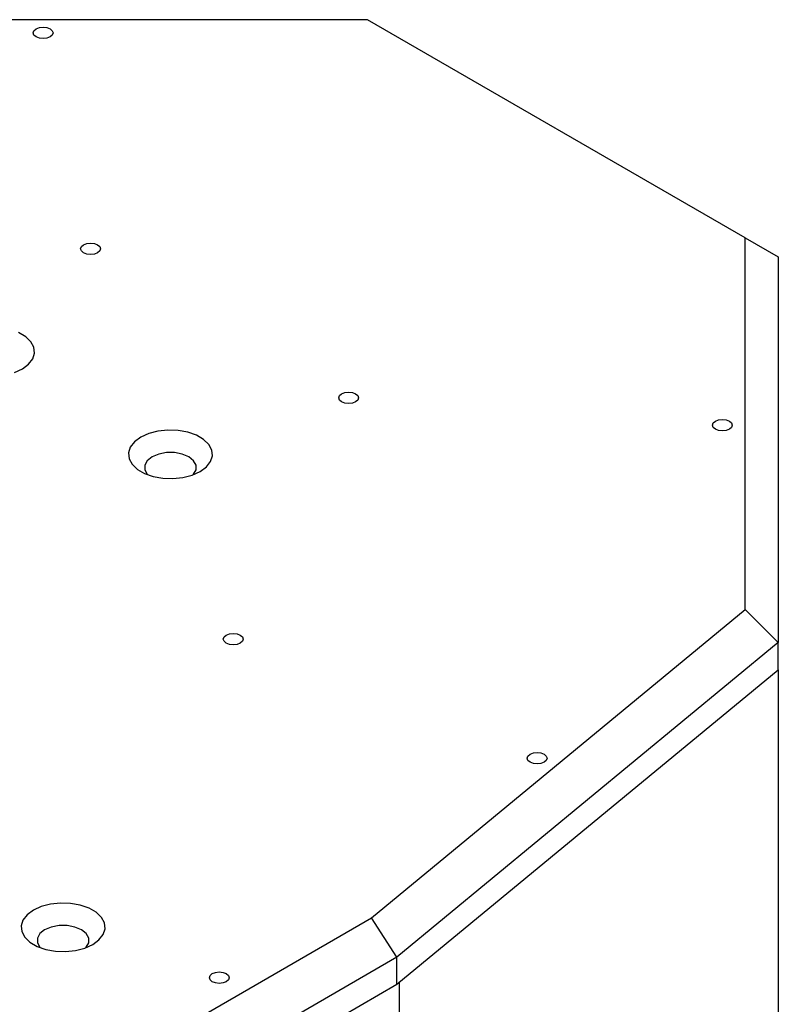
# Model space of a CAD drawing. Units: millimetres. Extents: x -321 to 1157, y -327 to 951.
# Drawn here: x 810 to 924, y 803 to 951 of the extents above; entities that cross this region are included whole.
import ezdxf

# ---------------------------------------------------------------- set-up
doc = ezdxf.new("R2010")
doc.units = ezdxf.units.MM

msp = doc.modelspace()

# ---------------------------------------------------------------- linework, layer by layer
at = {"color": 7, "linetype": 'Continuous', "lineweight": 25}
for p, q in [((862.15, 951.25), (764.92, 951.25)), ((919.21, 918.31), (862.15, 951.25)), ((919.21, 862.18), (919.21, 918.31)), ((919.21, 918.31), (924.21, 915.42)), ((924.21, 915.42), (924.21, 857.19)), ((862.73, 815.62), (919.21, 862.18)), ((924.21, 857.19), (919.21, 862.18)), ((924.21, 857.19), (866.58, 809.67)), ((924.21, 853.1), (924.21, 857.19)), ((866.58, 805.59), (924.21, 853.1)), ((924.21, 853.1), (924.21, 600.18)), ((812.68, 786.72), (862.73, 815.62)), ((866.58, 809.67), (862.73, 815.62)), ((866.58, 809.67), (816.22, 780.6)), ((866.58, 805.59), (866.58, 809.67)), ((866.97, 552.85), (866.97, 805.92)), ((816.22, 776.52), (866.58, 805.59))]:
    msp.add_line(p, q, dxfattribs=at)
at = {"color": 7, "linetype": 'Continuous', "lineweight": 25, "flags": 128}
for points in [[(814.21, 948.65), (813.72, 948.46), (813.15, 948.39), (812.57, 948.46), (812.09, 948.65), (811.76, 948.93), (811.65, 949.26), (811.76, 949.59), (812.09, 949.87), (812.57, 950.06), (813.15, 950.13), (813.72, 950.06), (814.21, 949.87), (814.53, 949.59), (814.65, 949.26), (814.53, 948.93), (814.21, 948.65)], [(821.37, 916.05), (820.88, 915.86), (820.31, 915.8), (819.73, 915.86), (819.25, 916.05), (818.92, 916.33), (818.81, 916.66), (818.92, 916.99), (819.25, 917.27), (819.73, 917.46), (820.31, 917.53), (820.88, 917.46), (821.37, 917.27), (821.69, 916.99), (821.81, 916.66), (821.69, 916.33), (821.37, 916.05)], [(810, 898.53), (810.94, 899.23), (811.57, 900.03), (811.85, 900.9), (811.75, 901.78), (811.3, 902.63), (810.51, 903.38), (809.42, 904.01)], [(808.79, 897.99), (810, 898.53)], [(858.23, 894.77), (858.72, 894.96), (859.29, 895.02), (859.87, 894.96), (860.35, 894.77), (860.68, 894.49), (860.79, 894.16), (860.68, 893.82), (860.35, 893.54), (859.87, 893.36), (859.29, 893.29), (858.72, 893.36), (858.23, 893.54), (857.91, 893.82), (857.79, 894.16), (857.91, 894.49), (858.23, 894.77)], [(914.7, 890.63), (915.19, 890.82), (915.76, 890.89), (916.33, 890.82), (916.82, 890.63), (917.15, 890.35), (917.26, 890.02), (917.15, 889.69), (916.82, 889.41), (916.33, 889.22), (915.76, 889.16), (915.19, 889.22), (914.7, 889.41), (914.37, 889.69), (914.26, 890.02), (914.37, 890.35), (914.7, 890.63)], [(836.87, 883.02), (837.81, 883.72), (838.44, 884.52), (838.72, 885.39), (838.62, 886.27), (838.17, 887.12), (837.38, 887.87), (836.29, 888.5), (834.98, 888.95), (833.52, 889.22), (831.99, 889.27), (830.49, 889.11), (829.09, 888.75), (827.89, 888.2), (826.94, 887.51), (826.31, 886.7), (826.04, 885.83), (826.13, 884.95), (826.59, 884.11), (827.38, 883.35), (828.46, 882.73), (829.77, 882.27), (831.23, 882.01), (832.76, 881.95), (834.27, 882.11), (835.66, 882.47), (836.87, 883.02)], [(835.8, 882.52), (835.87, 882.6), (836.25, 883.28), (836.25, 883.99), (835.87, 884.66), (835.15, 885.23), (834.16, 885.65), (832.99, 885.87), (831.76, 885.87), (830.6, 885.65), (829.6, 885.23), (828.88, 884.66), (828.5, 883.99), (828.5, 883.28), (828.88, 882.6), (828.95, 882.52)], [(840.8, 858.32), (841.28, 858.51), (841.86, 858.57), (842.43, 858.51), (842.92, 858.32), (843.24, 858.04), (843.36, 857.71), (843.24, 857.38), (842.92, 857.1), (842.43, 856.91), (841.86, 856.84), (841.28, 856.91), (840.8, 857.1), (840.47, 857.38), (840.36, 857.71), (840.47, 858.04), (840.8, 858.32)], [(886.71, 840.34), (887.2, 840.53), (887.77, 840.6), (888.34, 840.53), (888.83, 840.34), (889.16, 840.06), (889.27, 839.73), (889.16, 839.4), (888.83, 839.12), (888.34, 838.93), (887.77, 838.87), (887.2, 838.93), (886.71, 839.12), (886.38, 839.4), (886.27, 839.73), (886.38, 840.06), (886.71, 840.34)], [(820.64, 811.6), (821.58, 812.3), (822.21, 813.11), (822.49, 813.98), (822.4, 814.86), (821.94, 815.7), (821.15, 816.46), (820.07, 817.08), (818.76, 817.54), (817.29, 817.8), (815.77, 817.86), (814.26, 817.7), (812.86, 817.33), (811.66, 816.79), (810.71, 816.09), (810.09, 815.29), (809.81, 814.42), (809.9, 813.54), (810.36, 812.69), (811.15, 811.94), (812.23, 811.31), (813.54, 810.85), (815, 810.59), (816.53, 810.54), (818.04, 810.7), (819.43, 811.06), (820.64, 811.6)], [(819.57, 811.11), (819.65, 811.19), (820.03, 811.86), (820.03, 812.57), (819.65, 813.25), (818.92, 813.82), (817.93, 814.24), (816.76, 814.45), (815.54, 814.45), (814.37, 814.24), (813.37, 813.82), (812.65, 813.25), (812.27, 812.57), (812.27, 811.86), (812.65, 811.19), (812.72, 811.11)], [(838.69, 807.2), (839.17, 807.39), (839.75, 807.46), (840.32, 807.39), (840.81, 807.2), (841.13, 806.92), (841.25, 806.59), (841.13, 806.26), (840.81, 805.98), (840.32, 805.79), (839.75, 805.73), (839.17, 805.79), (838.69, 805.98), (838.36, 806.26), (838.25, 806.59), (838.36, 806.92), (838.69, 807.2)]]:
    msp.add_lwpolyline(points, dxfattribs=at)

doc.saveas('drawing.dxf')
